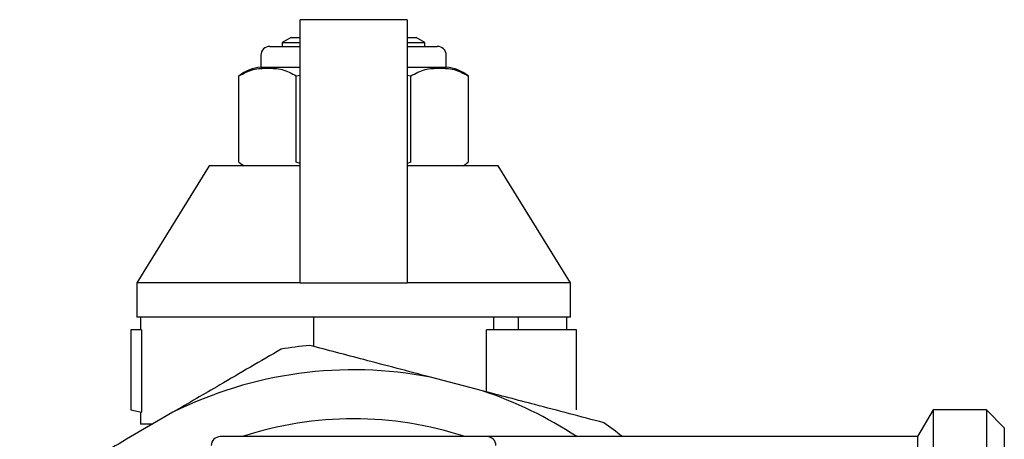
# Model space of a CAD drawing. Units: millimetres. Extents: x 68 to 748, y -3 to 542.
# Drawn here: x 363 to 369, y 531 to 534 of the extents above; entities that cross this region are included whole.
import ezdxf

# ---------------------------------------------------------------- set-up
doc = ezdxf.new("R2010")
doc.units = ezdxf.units.MM

msp = doc.modelspace()

# ---------------------------------------------------------------- linework, layer by layer
at = {"color": 7, "linetype": 'Continuous', "lineweight": 25}
for p, q in [((365.2425, 533.6373), (364.6425, 533.6373)), ((364.6425, 533.4467), (364.6425, 533.6373)), ((365.2425, 533.6373), (365.2425, 533.4467)), ((364.5925, 533.5375), (364.5425, 533.5086)), ((364.5925, 533.5375), (364.6425, 533.5375)), ((365.2425, 533.5375), (365.2925, 533.5375)), ((365.3425, 533.5086), (365.2925, 533.5375)), ((364.4728, 533.4875), (364.6425, 533.4875)), ((364.5425, 533.5086), (364.5425, 533.4875)), ((364.5425, 533.5086), (364.6425, 533.5086)), ((365.2425, 533.5086), (365.3425, 533.5086)), ((365.2425, 533.4875), (365.4121, 533.4875)), ((365.3425, 533.4875), (365.3425, 533.5086)), ((364.4228, 533.4375), (364.4228, 533.3716)), ((364.6425, 532.2121), (364.6425, 533.4467)), ((365.2425, 533.4467), (365.2425, 532.2121)), ((365.4621, 533.3716), (365.4621, 533.4375)), ((364.4228, 533.3716), (364.6425, 533.3716)), ((365.2425, 533.3716), (365.4621, 533.3716)), ((364.2996, 532.8375), (364.2996, 533.3216)), ((364.621, 533.3216), (364.6425, 533.3265)), ((364.621, 532.8375), (364.621, 533.3216)), ((365.2425, 533.3265), (365.2639, 533.3216)), ((365.2639, 532.8375), (365.2639, 533.3216)), ((365.5853, 533.3216), (365.5853, 532.8375)), ((364.1314, 532.818), (363.7264, 532.1598)), ((364.6425, 532.818), (364.1314, 532.818)), ((364.6425, 532.8298), (364.621, 532.8375)), ((365.2639, 532.8375), (365.2425, 532.8301)), ((365.7535, 532.818), (365.2425, 532.818)), ((366.1585, 532.1598), (365.7535, 532.818)), ((364.6425, 532.1598), (364.6425, 532.2121)), ((365.2425, 532.2121), (365.2425, 532.1598)), ((363.7264, 532.1598), (363.7264, 531.9679)), ((364.6425, 532.1598), (363.7264, 532.1598)), ((364.6425, 532.1598), (365.2425, 532.1598)), ((366.1585, 532.1598), (365.2425, 532.1598)), ((366.1585, 531.9679), (366.1585, 532.1598)), ((363.7474, 531.9679), (363.7264, 531.9679)), ((364.7175, 531.9679), (363.7474, 531.9679)), ((363.7474, 531.9679), (363.7474, 531.8973)), ((366.1585, 531.9679), (364.7175, 531.9679)), ((364.7175, 531.9679), (364.7175, 531.8039)), ((365.7289, 531.8973), (365.7289, 531.9679)), ((365.8661, 531.9679), (365.8661, 531.8973)), ((366.1376, 531.9679), (366.1376, 531.8973)), ((363.7523, 531.8973), (363.6925, 531.8973)), ((363.6925, 531.8973), (363.6925, 531.4473)), ((363.7523, 531.8973), (363.7523, 531.434)), ((365.6881, 531.5483), (365.6881, 531.8973)), ((366.1925, 531.8973), (365.6881, 531.8973)), ((366.1925, 531.4473), (366.1925, 531.8973)), ((365.6662, 531.5541), (365.3747, 531.6308)), ((363.9291, 531.4341), (363.6687, 531.2823)), ((363.6925, 531.4473), (363.7523, 531.434)), ((363.7474, 531.4351), (363.7474, 531.3679)), ((368.1925, 531.4473), (368.1059, 531.2973)), ((368.4925, 531.4473), (368.1925, 531.4473)), ((368.1925, 531.4473), (368.1925, 529.3973)), ((368.5925, 531.3473), (368.4925, 531.4473)), ((368.4925, 531.4473), (368.4925, 529.3973)), ((363.8156, 531.3679), (363.7474, 531.3679)), ((368.5925, 531.3473), (368.5925, 529.3973)), ((365.6908, 531.2973), (364.1941, 531.2973)), ((368.1059, 531.2973), (365.7908, 531.2973)), ((368.1059, 531.2973), (368.1059, 529.3973))]:
    msp.add_line(p, q, dxfattribs=at)
for centre, radius, start, end in [((364.4728, 533.4375), 0.05, 90, 180), ((365.4121, 533.4375), 0.05, 0, 90), ((364.4478, 533.1332), 0.2397, 95.9865, 128.1417), ((365.4371, 533.1332), 0.2397, 51.8109, 84.0135), ((364.4478, 533.0259), 0.2397, 231.7582, 240.1537), ((365.4371, 533.0259), 0.2397, 299.8463, 308.2218), ((364.9425, 529.3973), 2.425, 95.8454, 99.6529), ((364.9425, 529.3973), 2.275, 79.0485, 116.4498), ((364.9425, 529.3973), 2.275, 56.633, 71.4498), ((364.9425, 529.3973), 2, 71.8051, 108.1949), ((364.9425, 529.3973), 2.425, 51.5826, 54.6529), ((364.1941, 531.2473), 0.05, 90, 180), ((365.6908, 531.2473), 0.05, 0, 90)]:
    msp.add_arc(centre, radius, start, end, dxfattribs=at)
for points, knots in [([(364.2996, 533.3216), (364.3259, 533.3358), (364.3787, 533.3642), (364.4603, 533.365), (364.5423, 533.3642), (364.5948, 533.3358), (364.621, 533.3216)], [0, 0, 0, 0, 0.249559, 0.5, 0.750444, 1, 1, 1, 1]), ([(365.2639, 533.3216), (365.2901, 533.3358), (365.3426, 533.3642), (365.4246, 533.365), (365.5063, 533.3642), (365.559, 533.3358), (365.5853, 533.3216)], [0, 0, 0, 0, 0.24955, 0.500004, 0.750448, 1, 1, 1, 1]), ([(365.3747, 531.6308), (365.2494, 531.6638), (365.0213, 531.7239), (364.7967, 531.783), (364.6955, 531.8097)], [0, 0, 0, 0, 0.549193, 1, 1, 1, 1]), ([(364.5358, 531.7879), (364.4214, 531.7212), (364.2205, 531.6041), (364.0168, 531.4852), (363.9291, 531.4341)], [0, 0, 0, 0, 0.569947, 1, 1, 1, 1]), ([(366.3454, 531.3752), (366.2172, 531.409), (365.9924, 531.4682), (365.7643, 531.5282), (365.6662, 531.5541)], [0, 0, 0, 0, 0.569927, 1, 1, 1, 1]), ([(363.6687, 531.2823), (363.5568, 531.217), (363.3531, 531.0982), (363.1524, 530.9812), (363.062, 530.9284)], [0, 0, 0, 0, 0.5492085, 1, 1, 1, 1]), ([(365.7908, 531.2973), (365.7629, 531.2973), (365.7132, 531.2973), (365.6976, 531.2973), (365.6908, 531.2973)], [0, 0, 0, 0, 0.561354, 1, 1, 1, 1])]:
    msp.add_open_spline(points, degree=3, knots=knots, dxfattribs=at)

doc.saveas('drawing.dxf')
